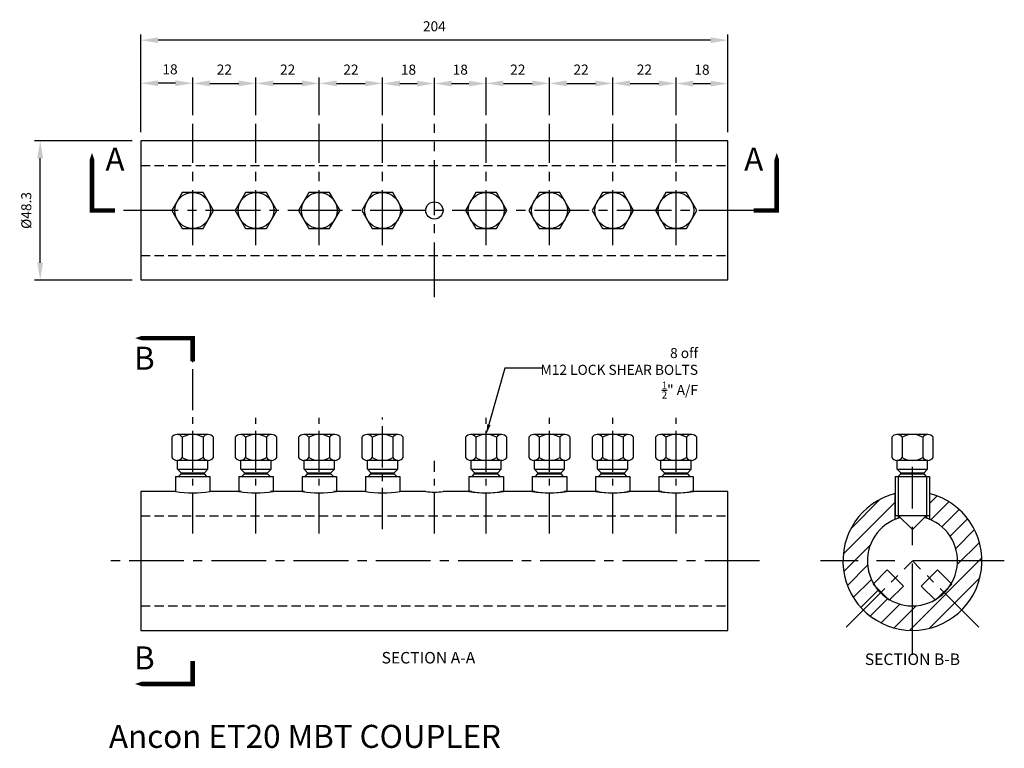
# Model space of a CAD drawing. Extents: x 37 to 379, y 150 to 404.
import ezdxf
from ezdxf.enums import TextEntityAlignment as Align

# ---------------------------------------------------------------- set-up
doc = ezdxf.new("R2010")
doc.units = 0
doc.header["$MEASUREMENT"] = 0
for name, pattern in [('CENTER', [50.8, 31.75, -6.35, 6.35, -6.35]), ('CENTER2', [28.575, 19.05, -3.175, 3.175, -3.175]), ('HIDDEN2', [4.7625, 3.175, -1.5875])]:
    doc.linetypes.add(name, pattern=pattern)
doc.layers.get('DEFPOINTS').update_dxf_attribs({"linetype": 'CONTINUOUS'})
for name, color, linetype in [('ANCON-TEXT', 6, 'CONTINUOUS'), ('CENTRE', 1, 'CENTER'), ('DIMENSIONS', 2, 'CONTINUOUS'), ('HATCH', 9, 'CONTINUOUS'), ('OUTLINE', 4, 'CONTINUOUS')]:
    doc.layers.add(name, color=color, linetype=linetype)
doc.styles.add('BOLD', font='arial.ttf')
doc.styles.get("Standard").update_dxf_attribs({"font": 'tahoma.ttf'})
doc.dimstyles.new('STDX2_1_1', dxfattribs={"dimscale": 0, "dimtxt": 6, "dimasz": 6, "dimexe": 2, "dimexo": 3, "dimgap": 3, "dimtad": 1, "dimdsep": 46, "dimtxsty": 'Standard', "dimcen": 0, "dimadec": 0, "dimazin": 0, "dimtfac": 1, "dimtofl": 0, "dimtmove": 0, "dimatfit": 3, "dimfxl": 1, "dimtolj": 1, "dimtzin": 0, "dimarcsym": 0})

# ---------------------------------------------------------------- blocks, each defined once
blk = doc.blocks.new('*D0')
at = {"layer": 'DEFPOINTS', "color": 0, "transparency": 16777216}
for p in [(78.99, 381.48), (96.99, 367.43), (78.99, 361.43)]:
    blk.add_point(p, dxfattribs=at)
at = {"layer": 'DIMENSIONS', "color": 0, "lineweight": -2, "transparency": 16777216}
for p, q in [((78.99, 364.43), (78.99, 383.48)), ((96.99, 370.43), (96.99, 383.48)), ((90.99, 381.48), (84.99, 381.48))]:
    blk.add_line(p, q, dxfattribs=at)
at = {"layer": 'DIMENSIONS', "color": 0, "transparency": 16777216}
for points in [[(84.99, 382.48), (84.99, 380.48), (78.99, 381.48)], [(90.99, 382.48), (90.99, 380.48), (96.99, 381.48)]]:
    blk.add_solid(points, dxfattribs=at)
at = {"layer": 'DIMENSIONS', "color": 0, "transparency": 16777216, "insert": (89.11, 386.31), "char_height": 3.5, "attachment_point": 5}
blk.add_mtext('\\A1;18', dxfattribs=at)
blk = doc.blocks.new('*D1')
at = {"layer": 'DEFPOINTS', "color": 0, "transparency": 16777216}
for p in [(118.99, 381.43), (96.99, 367.43), (118.99, 367.43)]:
    blk.add_point(p, dxfattribs=at)
at = {"layer": 'DIMENSIONS', "color": 0, "lineweight": -2, "transparency": 16777216}
for p, q in [((96.99, 370.43), (96.99, 383.43)), ((118.99, 370.43), (118.99, 383.43)), ((102.99, 381.43), (112.99, 381.43))]:
    blk.add_line(p, q, dxfattribs=at)
at = {"layer": 'DIMENSIONS', "color": 0, "transparency": 16777216}
for points in [[(102.99, 382.43), (102.99, 380.43), (96.99, 381.43)], [(112.99, 382.43), (112.99, 380.43), (118.99, 381.43)]]:
    blk.add_solid(points, dxfattribs=at)
at = {"layer": 'DIMENSIONS', "color": 0, "transparency": 16777216, "insert": (107.99, 386.22), "char_height": 3.5, "attachment_point": 5}
blk.add_mtext('\\A1;22', dxfattribs=at)
blk = doc.blocks.new('*D2')
at = {"layer": 'DEFPOINTS', "color": 0, "transparency": 16777216}
for p in [(162.99, 381.43), (140.99, 367.43), (162.99, 367.43)]:
    blk.add_point(p, dxfattribs=at)
at = {"layer": 'DIMENSIONS', "color": 0, "lineweight": -2, "transparency": 16777216}
for p, q in [((140.99, 370.43), (140.99, 383.43)), ((162.99, 370.43), (162.99, 383.43)), ((146.99, 381.43), (156.99, 381.43))]:
    blk.add_line(p, q, dxfattribs=at)
at = {"layer": 'DIMENSIONS', "color": 0, "transparency": 16777216}
for points in [[(146.99, 382.43), (146.99, 380.43), (140.99, 381.43)], [(156.99, 382.43), (156.99, 380.43), (162.99, 381.43)]]:
    blk.add_solid(points, dxfattribs=at)
at = {"layer": 'DIMENSIONS', "color": 0, "transparency": 16777216, "insert": (151.99, 386.22), "char_height": 3.5, "attachment_point": 5}
blk.add_mtext('\\A1;22', dxfattribs=at)
blk = doc.blocks.new('*D3')
at = {"layer": 'DEFPOINTS', "color": 0, "transparency": 16777216}
for p in [(242.99, 381.43), (220.99, 367.43), (242.99, 367.43)]:
    blk.add_point(p, dxfattribs=at)
at = {"layer": 'DIMENSIONS', "color": 0, "lineweight": -2, "transparency": 16777216}
for p, q in [((220.99, 370.43), (220.99, 383.43)), ((242.99, 370.43), (242.99, 383.43)), ((226.99, 381.43), (236.99, 381.43))]:
    blk.add_line(p, q, dxfattribs=at)
at = {"layer": 'DIMENSIONS', "color": 0, "transparency": 16777216}
for points in [[(226.99, 382.43), (226.99, 380.43), (220.99, 381.43)], [(236.99, 382.43), (236.99, 380.43), (242.99, 381.43)]]:
    blk.add_solid(points, dxfattribs=at)
at = {"layer": 'DIMENSIONS', "color": 0, "transparency": 16777216, "insert": (231.99, 386.22), "char_height": 3.5, "attachment_point": 5}
blk.add_mtext('\\A1;22', dxfattribs=at)
blk = doc.blocks.new('*D4')
at = {"layer": 'DEFPOINTS', "color": 0, "transparency": 16777216}
for p in [(264.99, 381.43), (242.99, 367.43), (264.99, 367.43)]:
    blk.add_point(p, dxfattribs=at)
at = {"layer": 'DIMENSIONS', "color": 0, "lineweight": -2, "transparency": 16777216}
for p, q in [((242.99, 370.43), (242.99, 383.43)), ((264.99, 370.43), (264.99, 383.43)), ((248.99, 381.43), (258.99, 381.43))]:
    blk.add_line(p, q, dxfattribs=at)
at = {"layer": 'DIMENSIONS', "color": 0, "transparency": 16777216}
for points in [[(248.99, 382.43), (248.99, 380.43), (242.99, 381.43)], [(258.99, 382.43), (258.99, 380.43), (264.99, 381.43)]]:
    blk.add_solid(points, dxfattribs=at)
at = {"layer": 'DIMENSIONS', "color": 0, "transparency": 16777216, "insert": (253.99, 386.22), "char_height": 3.5, "attachment_point": 5}
blk.add_mtext('\\A1;22', dxfattribs=at)
blk = doc.blocks.new('*D5')
at = {"layer": 'DEFPOINTS', "color": 0, "transparency": 16777216}
for p in [(282.99, 381.36), (264.99, 367.43), (282.99, 361.43)]:
    blk.add_point(p, dxfattribs=at)
at = {"layer": 'DIMENSIONS', "color": 0, "lineweight": -2, "transparency": 16777216}
for p, q in [((264.99, 370.43), (264.99, 383.36)), ((282.99, 364.43), (282.99, 383.36)), ((270.99, 381.36), (276.99, 381.36))]:
    blk.add_line(p, q, dxfattribs=at)
at = {"layer": 'DIMENSIONS', "color": 0, "transparency": 16777216}
for points in [[(270.99, 382.36), (270.99, 380.36), (264.99, 381.36)], [(276.99, 382.36), (276.99, 380.36), (282.99, 381.36)]]:
    blk.add_solid(points, dxfattribs=at)
at = {"layer": 'DIMENSIONS', "color": 0, "transparency": 16777216, "insert": (273.99, 386.19), "char_height": 3.5, "attachment_point": 5}
blk.add_mtext('\\A1;18', dxfattribs=at)
blk = doc.blocks.new('*D6')
at = {"layer": 'DEFPOINTS', "color": 0, "transparency": 16777216}
for p in [(78.99, 396.43), (78.99, 361.43), (282.99, 361.43)]:
    blk.add_point(p, dxfattribs=at)
at = {"layer": 'DIMENSIONS', "color": 0, "lineweight": -2, "transparency": 16777216}
for p, q in [((78.99, 364.43), (78.99, 398.43)), ((282.99, 364.43), (282.99, 398.43)), ((276.99, 396.43), (84.99, 396.43))]:
    blk.add_line(p, q, dxfattribs=at)
at = {"layer": 'DIMENSIONS', "color": 0, "transparency": 16777216}
for points in [[(84.99, 397.43), (84.99, 395.43), (78.99, 396.43)], [(276.99, 397.43), (276.99, 395.43), (282.99, 396.43)]]:
    blk.add_solid(points, dxfattribs=at)
at = {"layer": 'DIMENSIONS', "color": 0, "transparency": 16777216, "insert": (180.99, 401.26), "char_height": 3.5, "attachment_point": 5}
blk.add_mtext('\\A1;204', dxfattribs=at)
blk = doc.blocks.new('*D7')
at = {"layer": 'DEFPOINTS', "color": 0, "transparency": 16777216}
for p in [(43.99, 361.43), (78.99, 361.43), (78.99, 313.13)]:
    blk.add_point(p, dxfattribs=at)
at = {"layer": 'DIMENSIONS', "color": 0, "lineweight": -2, "transparency": 16777216}
for p, q in [((75.99, 361.43), (41.99, 361.43)), ((43.99, 319.13), (43.99, 355.43)), ((75.99, 313.13), (41.99, 313.13))]:
    blk.add_line(p, q, dxfattribs=at)
at = {"layer": 'DIMENSIONS', "color": 0, "transparency": 16777216}
for points in [[(42.99, 355.43), (44.99, 355.43), (43.99, 361.43)], [(42.99, 319.13), (44.99, 319.13), (43.99, 313.13)]]:
    blk.add_solid(points, dxfattribs=at)
at = {"layer": 'DIMENSIONS', "color": 0, "transparency": 16777216, "insert": (39.16, 337.28), "char_height": 3.5, "attachment_point": 5, "rotation": 90}
blk.add_mtext('\\A1;%%C48.3', dxfattribs=at)
blk = doc.blocks.new('*D20')
at = {"layer": 'DEFPOINTS', "color": 0, "transparency": 16777216}
for p in [(198.99, 381.37), (180.99, 367.43), (198.99, 367.43)]:
    blk.add_point(p, dxfattribs=at)
at = {"layer": 'DIMENSIONS', "color": 0, "lineweight": -2, "transparency": 16777216}
for p, q in [((180.99, 370.43), (180.99, 383.37)), ((198.99, 370.43), (198.99, 383.37)), ((186.99, 381.37), (192.99, 381.37))]:
    blk.add_line(p, q, dxfattribs=at)
at = {"layer": 'DIMENSIONS', "color": 0, "transparency": 16777216}
for points in [[(186.99, 382.37), (186.99, 380.37), (180.99, 381.37)], [(192.99, 382.37), (192.99, 380.37), (198.99, 381.37)]]:
    blk.add_solid(points, dxfattribs=at)
at = {"layer": 'DIMENSIONS', "color": 0, "transparency": 16777216, "insert": (189.99, 386.2), "char_height": 3.5, "attachment_point": 5}
blk.add_mtext('\\A1;18', dxfattribs=at)
blk = doc.blocks.new('*D21')
at = {"layer": 'DEFPOINTS', "color": 0, "transparency": 16777216}
for p in [(180.99, 381.37), (162.99, 367.43), (180.99, 367.43)]:
    blk.add_point(p, dxfattribs=at)
at = {"layer": 'DIMENSIONS', "color": 0, "lineweight": -2, "transparency": 16777216}
for p, q in [((162.99, 370.43), (162.99, 383.37)), ((180.99, 370.43), (180.99, 383.37)), ((168.99, 381.37), (174.99, 381.37))]:
    blk.add_line(p, q, dxfattribs=at)
at = {"layer": 'DIMENSIONS', "color": 0, "transparency": 16777216}
for points in [[(168.99, 382.37), (168.99, 380.37), (162.99, 381.37)], [(174.99, 382.37), (174.99, 380.37), (180.99, 381.37)]]:
    blk.add_solid(points, dxfattribs=at)
at = {"layer": 'DIMENSIONS', "color": 0, "transparency": 16777216, "insert": (171.99, 386.2), "char_height": 3.5, "attachment_point": 5}
blk.add_mtext('\\A1;18', dxfattribs=at)
blk = doc.blocks.new('*D22')
at = {"layer": 'DEFPOINTS', "color": 0, "transparency": 16777216}
for p in [(220.99, 381.43), (198.99, 367.43), (220.99, 367.43)]:
    blk.add_point(p, dxfattribs=at)
at = {"layer": 'DIMENSIONS', "color": 0, "lineweight": -2, "transparency": 16777216}
for p, q in [((198.99, 370.43), (198.99, 383.43)), ((220.99, 370.43), (220.99, 383.43)), ((204.99, 381.43), (214.99, 381.43))]:
    blk.add_line(p, q, dxfattribs=at)
at = {"layer": 'DIMENSIONS', "color": 0, "transparency": 16777216}
for points in [[(204.99, 382.43), (204.99, 380.43), (198.99, 381.43)], [(214.99, 382.43), (214.99, 380.43), (220.99, 381.43)]]:
    blk.add_solid(points, dxfattribs=at)
at = {"layer": 'DIMENSIONS', "color": 0, "transparency": 16777216, "insert": (209.99, 386.22), "char_height": 3.5, "attachment_point": 5}
blk.add_mtext('\\A1;22', dxfattribs=at)
blk = doc.blocks.new('*D23')
at = {"layer": 'DEFPOINTS', "color": 0, "transparency": 16777216}
for p in [(140.99, 381.43), (118.99, 367.43), (140.99, 367.43)]:
    blk.add_point(p, dxfattribs=at)
at = {"layer": 'DIMENSIONS', "color": 0, "lineweight": -2, "transparency": 16777216}
for p, q in [((118.99, 370.43), (118.99, 383.43)), ((140.99, 370.43), (140.99, 383.43)), ((124.99, 381.43), (134.99, 381.43))]:
    blk.add_line(p, q, dxfattribs=at)
at = {"layer": 'DIMENSIONS', "color": 0, "transparency": 16777216}
for points in [[(124.99, 382.43), (124.99, 380.43), (118.99, 381.43)], [(134.99, 382.43), (134.99, 380.43), (140.99, 381.43)]]:
    blk.add_solid(points, dxfattribs=at)
at = {"layer": 'DIMENSIONS', "color": 0, "transparency": 16777216, "insert": (129.99, 386.22), "char_height": 3.5, "attachment_point": 5}
blk.add_mtext('\\A1;22', dxfattribs=at)

msp = doc.modelspace()

# ---------------------------------------------------------------- hatches: boundary and pattern name
at = {"layer": 'HATCH'}
h = msp.add_hatch(dxfattribs=at)
h.set_pattern_fill('ANSI31', color=256, scale=35, style=0)
h.paths.add_polyline_path([(331.493, 215.558, -0.3031389), (341.143, 230.012), (341.143, 238.951, 0.3424465), (322.993, 215.558, 1), (371.293, 215.558, 0.3424465), (353.143, 238.951), (353.143, 230.012, -0.3031389), (362.793, 215.558, -1.0000001)])
edge = h.paths.add_edge_path()
edge.add_line((341.16, 231.363), (341.16, 238.955))
edge.add_arc((347.143, 215.558), 24.15, 104.34401, 104.38564)
edge.add_line((341.143, 238.951), (341.143, 230.012))
edge.add_line((341.143, 230.012), (341.16, 231.363))

# ---------------------------------------------------------------- linework, layer by layer
at = {"layer": 'CENTRE', "linetype": 'CENTER2'}
for p, q in [((96.993, 325.283), (96.993, 367.433)), ((118.993, 325.283), (118.993, 367.433)), ((140.993, 325.283), (140.993, 367.433)), ((162.993, 325.283), (162.993, 367.433)), ((180.993, 307.133), (180.993, 367.433)), ((198.993, 325.283), (198.993, 367.433)), ((220.993, 325.283), (220.993, 367.433)), ((242.993, 325.283), (242.993, 367.433)), ((264.993, 325.283), (264.993, 367.433)), ((291.993, 337.283), (69.993, 337.283)), ((293.993, 215.558), (67.993, 215.558)), ((324.079, 192.494), (347.143, 215.558)), ((370.207, 192.494), (347.143, 215.558))]:
    msp.add_line(p, q, dxfattribs=at)
at = {"layer": 'CENTRE', "linetype": 'CENTER2', "ltscale": 0.75}
for p, q in [((96.993, 225.033), (96.993, 284.932)), ((118.993, 225.033), (118.993, 265.208)), ((140.993, 225.033), (140.993, 265.208)), ((162.993, 226.591), (162.993, 265.308)), ((198.993, 225.033), (198.993, 265.208)), ((220.993, 225.033), (220.993, 265.208)), ((242.993, 225.033), (242.993, 265.208)), ((264.993, 225.033), (264.993, 265.208)), ((180.993, 225.033), (180.993, 250.308))]:
    msp.add_line(p, q, dxfattribs=at)
at = {"layer": 'CENTRE'}
for p, q in [((347.143, 182.941), (347.143, 248.175)), ((379.079, 215.558), (315.207, 215.558))]:
    msp.add_line(p, q, dxfattribs=at)
at = {"layer": 'DIMENSIONS'}
for p, q in [((205.494, 282.476), (199.972, 262.928)), ((218.415, 282.476), (205.494, 282.476))]:
    msp.add_line(p, q, dxfattribs=at)
at = {"layer": 'DIMENSIONS', "linetype": 'Continuous'}
msp.add_trace([(199.394, 263.091), (200.549, 262.765), (198.993, 259.463)], dxfattribs=at)
at = {"layer": 'OUTLINE', "linetype": 'HIDDEN2'}
for p, q in [((78.993, 352.933), (282.993, 352.933)), ((78.993, 321.633), (282.993, 321.633)), ((78.993, 231.208), (282.993, 231.208)), ((78.993, 199.908), (282.993, 199.908))]:
    msp.add_line(p, q, dxfattribs=at)
at = {"layer": 'OUTLINE'}
for p, q in [((93.393, 258.499), (93.393, 251.428)), ((100.593, 258.499), (100.593, 251.428)), ((115.393, 258.499), (115.393, 251.428)), ((122.593, 258.499), (122.593, 251.428)), ((137.393, 258.499), (137.393, 251.428)), ((144.593, 258.499), (144.593, 251.428)), ((159.393, 258.499), (159.393, 251.428)), ((166.593, 258.499), (166.593, 251.428)), ((195.393, 258.499), (195.393, 251.428)), ((202.593, 258.499), (202.593, 251.428)), ((217.393, 258.499), (217.393, 251.428)), ((224.593, 258.499), (224.593, 251.428)), ((239.393, 258.499), (239.393, 251.428)), ((246.593, 258.499), (246.593, 251.428)), ((261.393, 258.499), (261.393, 251.428)), ((268.593, 258.499), (268.593, 251.428)), ((343.543, 258.499), (343.543, 251.428)), ((350.743, 258.499), (350.743, 251.428)), ((91.743, 247.363), (91.743, 250.463)), ((102.243, 247.363), (102.243, 250.463)), ((113.743, 247.363), (113.743, 250.463)), ((124.243, 247.363), (124.243, 250.463)), ((135.743, 247.363), (135.743, 250.463)), ((146.243, 247.363), (146.243, 250.463)), ((157.743, 247.363), (157.743, 250.463)), ((168.243, 247.363), (168.243, 250.463)), ((193.743, 247.363), (193.743, 250.463)), ((204.243, 247.363), (204.243, 250.463)), ((215.743, 247.363), (215.743, 250.463)), ((226.243, 247.363), (226.243, 250.463)), ((237.743, 247.363), (237.743, 250.463)), ((248.243, 247.363), (248.243, 250.463)), ((259.743, 247.363), (259.743, 250.463)), ((270.243, 247.363), (270.243, 250.463)), ((341.893, 247.363), (341.893, 250.463)), ((352.393, 247.363), (352.393, 250.463)), ((91.743, 247.363), (102.243, 247.363)), ((91.743, 247.363), (92.943, 246.163)), ((102.243, 247.363), (101.043, 246.163)), ((113.743, 247.363), (124.243, 247.363)), ((113.743, 247.363), (114.943, 246.163)), ((124.243, 247.363), (123.043, 246.163)), ((135.743, 247.363), (146.243, 247.363)), ((135.743, 247.363), (136.943, 246.163)), ((146.243, 247.363), (145.043, 246.163)), ((157.743, 247.363), (168.243, 247.363)), ((157.743, 247.363), (158.943, 246.163)), ((168.243, 247.363), (167.043, 246.163)), ((193.743, 247.363), (204.243, 247.363)), ((193.743, 247.363), (194.943, 246.163)), ((204.243, 247.363), (203.043, 246.163)), ((215.743, 247.363), (226.243, 247.363)), ((215.743, 247.363), (216.943, 246.163)), ((226.243, 247.363), (225.043, 246.163)), ((237.743, 247.363), (248.243, 247.363)), ((237.743, 247.363), (238.943, 246.163)), ((248.243, 247.363), (247.043, 246.163)), ((259.743, 247.363), (270.243, 247.363)), ((259.743, 247.363), (260.943, 246.163)), ((270.243, 247.363), (269.043, 246.163)), ((341.893, 247.363), (352.393, 247.363)), ((341.893, 247.363), (343.093, 246.163)), ((352.393, 247.363), (351.193, 246.163)), ((91.01, 244.913), (102.976, 244.913)), ((91.01, 244.913), (91.01, 239.708)), ((92.093, 244.913), (92.943, 245.763)), ((92.943, 246.163), (101.043, 246.163)), ((92.943, 245.763), (92.943, 246.163)), ((92.943, 245.763), (101.043, 245.763)), ((101.043, 245.763), (101.043, 246.163)), ((101.893, 244.913), (101.043, 245.763)), ((102.976, 244.913), (102.976, 239.708)), ((113.01, 244.913), (124.976, 244.913)), ((113.01, 244.913), (113.01, 239.708)), ((114.093, 244.913), (114.943, 245.763)), ((114.943, 246.163), (123.043, 246.163)), ((114.943, 245.763), (114.943, 246.163)), ((114.943, 245.763), (123.043, 245.763)), ((123.043, 245.763), (123.043, 246.163)), ((123.893, 244.913), (123.043, 245.763)), ((124.976, 244.913), (124.976, 239.708)), ((135.01, 244.913), (146.976, 244.913)), ((135.01, 244.913), (135.01, 239.708)), ((136.093, 244.913), (136.943, 245.763)), ((136.943, 246.163), (145.043, 246.163)), ((136.943, 245.763), (136.943, 246.163)), ((136.943, 245.763), (145.043, 245.763)), ((145.043, 245.763), (145.043, 246.163)), ((145.893, 244.913), (145.043, 245.763)), ((146.976, 244.913), (146.976, 239.708)), ((157.01, 244.913), (168.976, 244.913)), ((157.01, 244.913), (157.01, 239.708)), ((158.093, 244.913), (158.943, 245.763)), ((158.943, 246.163), (167.043, 246.163)), ((158.943, 245.763), (158.943, 246.163)), ((158.943, 245.763), (167.043, 245.763)), ((167.043, 245.763), (167.043, 246.163)), ((167.893, 244.913), (167.043, 245.763)), ((168.976, 244.913), (168.976, 239.708)), ((193.01, 244.913), (204.976, 244.913)), ((193.01, 244.913), (193.01, 239.708)), ((194.093, 244.913), (194.943, 245.763)), ((194.943, 246.163), (203.043, 246.163)), ((194.943, 245.763), (194.943, 246.163)), ((194.943, 245.763), (203.043, 245.763)), ((203.043, 245.763), (203.043, 246.163)), ((203.893, 244.913), (203.043, 245.763)), ((204.976, 244.913), (204.976, 239.708)), ((215.01, 244.913), (226.976, 244.913)), ((215.01, 244.913), (215.01, 239.708)), ((216.093, 244.913), (216.943, 245.763)), ((216.943, 246.163), (225.043, 246.163)), ((216.943, 245.763), (216.943, 246.163)), ((216.943, 245.763), (225.043, 245.763)), ((225.043, 245.763), (225.043, 246.163)), ((225.893, 244.913), (225.043, 245.763)), ((226.976, 244.913), (226.976, 239.708)), ((237.01, 244.913), (248.976, 244.913)), ((237.01, 244.913), (237.01, 239.708)), ((238.093, 244.913), (238.943, 245.763)), ((238.943, 246.163), (247.043, 246.163)), ((238.943, 245.763), (238.943, 246.163)), ((238.943, 245.763), (247.043, 245.763)), ((247.043, 245.763), (247.043, 246.163)), ((247.893, 244.913), (247.043, 245.763)), ((248.976, 244.913), (248.976, 239.708)), ((259.01, 244.913), (270.976, 244.913)), ((259.01, 244.913), (259.01, 239.708)), ((260.093, 244.913), (260.943, 245.763)), ((260.943, 246.163), (269.043, 246.163)), ((260.943, 245.763), (260.943, 246.163)), ((260.943, 245.763), (269.043, 245.763)), ((269.043, 245.763), (269.043, 246.163)), ((269.893, 244.913), (269.043, 245.763)), ((270.976, 244.913), (270.976, 239.708)), ((341.16, 244.913), (353.126, 244.913)), ((341.16, 244.913), (341.16, 231.363)), ((342.216, 244.913), (342.216, 230.412)), ((342.243, 244.913), (343.093, 245.763)), ((343.093, 246.163), (351.193, 246.163)), ((343.093, 245.763), (343.093, 246.163)), ((343.093, 245.763), (351.193, 245.763)), ((351.193, 245.763), (351.193, 246.163)), ((352.043, 244.913), (351.193, 245.763)), ((352.069, 244.913), (352.069, 230.412)), ((353.126, 244.913), (353.126, 231.363)), ((341.143, 230.012), (341.143, 238.951)), ((341.143, 230.166), (341.143, 238.637)), ((353.143, 230.012), (353.143, 238.951)), ((353.143, 230.166), (353.143, 238.637)), ((341.16, 231.363), (353.126, 231.363)), ((341.16, 231.363), (353.126, 231.363)), ((347.143, 226.463), (342.243, 231.363)), ((347.143, 226.463), (352.043, 231.363)), ((333.453, 207.525), (338.403, 212.475)), ((338.403, 212.475), (344.06, 206.818)), ((355.882, 212.475), (350.226, 206.818)), ((360.832, 207.525), (355.882, 212.475)), ((339.11, 201.869), (333.453, 207.525)), ((339.11, 201.869), (344.06, 206.818)), ((355.175, 201.869), (350.226, 206.818)), ((355.175, 201.869), (360.832, 207.525))]:
    msp.add_line(p, q, dxfattribs=at)
for points in [[(61.993, 357.283, 0, 8, 0), (61.993, 345.283, 1.6, 1.6, 0), (61.993, 337.283, 1.6, 1.6, 0), (69.993, 337.283, 1.6, 1.6, 0)], [(299.993, 357.283, 0, 8, 0), (299.993, 345.283, 1.6, 1.6, 0), (299.993, 337.283, 1.6, 1.6, 0), (291.993, 337.283, 1.6, 1.6, 0)], [(76.993, 292.932, 0, 8, 0), (88.993, 292.932, 1.6, 1.6, 0), (96.993, 292.932, 1.6, 1.6, 0), (96.993, 284.932, 1.6, 1.6, 0)], [(76.993, 172.808, 0, 8, 0), (88.993, 172.808, 1.6, 1.6, 0), (96.993, 172.808, 1.6, 1.6, 0), (96.993, 180.808, 1.6, 1.6, 0)]]:
    msp.add_lwpolyline(points, format="xyseb", dxfattribs=at)
for points in [[(78.993, 313.133), (282.993, 313.133), (282.993, 361.433), (78.993, 361.433)], [(89.793, 337.283), (93.393, 331.047), (100.593, 331.047), (104.193, 337.283), (100.593, 343.518), (93.393, 343.518)], [(111.793, 337.283), (115.393, 331.047), (122.593, 331.047), (126.193, 337.283), (122.593, 343.518), (115.393, 343.518)], [(133.793, 337.283), (137.393, 331.047), (144.593, 331.047), (148.193, 337.283), (144.593, 343.518), (137.393, 343.518)], [(155.793, 337.283), (159.393, 331.047), (166.593, 331.047), (170.193, 337.283), (166.593, 343.518), (159.393, 343.518)], [(191.793, 337.283), (195.393, 331.047), (202.593, 331.047), (206.193, 337.283), (202.593, 343.518), (195.393, 343.518)], [(213.793, 337.283), (217.393, 331.047), (224.593, 331.047), (228.193, 337.283), (224.593, 343.518), (217.393, 343.518)], [(235.793, 337.283), (239.393, 331.047), (246.593, 331.047), (250.193, 337.283), (246.593, 343.518), (239.393, 343.518)], [(257.793, 337.283), (261.393, 331.047), (268.593, 331.047), (272.193, 337.283), (268.593, 343.518), (261.393, 343.518)]]:
    msp.add_lwpolyline(points, close=True, dxfattribs=at)
for points in [[(89.793, 258.499), (89.793, 251.428)], [(102.393, 259.463), (91.593, 259.463)], [(104.193, 251.428), (104.193, 258.499)], [(111.793, 258.499), (111.793, 251.428)], [(124.393, 259.463), (113.593, 259.463)], [(126.193, 251.428), (126.193, 258.499)], [(133.793, 258.499), (133.793, 251.428)], [(146.393, 259.463), (135.593, 259.463)], [(148.193, 251.428), (148.193, 258.499)], [(155.793, 258.499), (155.793, 251.428)], [(168.393, 259.463), (157.593, 259.463)], [(170.193, 251.428), (170.193, 258.499)], [(191.793, 258.499), (191.793, 251.428)], [(204.393, 259.463), (193.593, 259.463)], [(206.193, 251.428), (206.193, 258.499)], [(213.793, 258.499), (213.793, 251.428)], [(226.393, 259.463), (215.593, 259.463)], [(228.193, 251.428), (228.193, 258.499)], [(235.793, 258.499), (235.793, 251.428)], [(248.393, 259.463), (237.593, 259.463)], [(250.193, 251.428), (250.193, 258.499)], [(257.793, 258.499), (257.793, 251.428)], [(270.393, 259.463), (259.593, 259.463)], [(272.193, 251.428), (272.193, 258.499)], [(339.943, 258.499), (339.943, 251.428)], [(352.543, 259.463), (341.743, 259.463)], [(354.343, 251.428), (354.343, 258.499)], [(102.393, 250.463), (91.593, 250.463)], [(124.393, 250.463), (113.593, 250.463)], [(146.393, 250.463), (135.593, 250.463)], [(168.393, 250.463), (157.593, 250.463)], [(204.393, 250.463), (193.593, 250.463)], [(226.393, 250.463), (215.593, 250.463)], [(248.393, 250.463), (237.593, 250.463)], [(270.393, 250.463), (259.593, 250.463)], [(352.543, 250.463), (341.743, 250.463)], [(91.01, 239.708), (78.993, 239.708), (78.993, 191.408), (282.993, 191.408), (282.993, 239.708), (270.093, 239.708)], [(113.893, 239.708), (102.976, 239.708)], [(135.893, 239.708), (124.093, 239.708)], [(157.01, 239.708), (146.093, 239.708)], [(177.993, 239.708), (168.976, 239.708)], [(193.893, 239.708), (183.993, 239.708)], [(215.893, 239.708), (204.093, 239.708)], [(237.893, 239.708), (226.093, 239.708)], [(259.893, 239.708), (248.093, 239.708)]]:
    msp.add_lwpolyline(points, dxfattribs=at)
for centre, radius in [((96.993, 337.283), 6.235), ((118.993, 337.283), 6.235), ((140.993, 337.283), 6.235), ((162.993, 337.283), 6.235), ((198.993, 337.283), 6.235), ((220.993, 337.283), 6.235), ((242.993, 337.283), 6.235), ((264.993, 337.283), 6.235), ((180.993, 337.283), 3)]:
    msp.add_circle(centre, radius, dxfattribs=at)
for centre, radius, start, end in [((91.593, 257.302), 2.162, 33.62643, 146.37357), ((96.993, 252.263), 7.2, 60, 120), ((102.393, 257.302), 2.162, 33.62643, 146.37357), ((113.593, 257.302), 2.162, 33.62643, 146.37357), ((118.993, 252.263), 7.2, 60, 120), ((124.393, 257.302), 2.162, 33.62643, 146.37357), ((135.593, 257.302), 2.162, 33.62643, 146.37357), ((140.993, 252.263), 7.2, 60, 120), ((146.393, 257.302), 2.162, 33.62643, 146.37357), ((157.593, 257.302), 2.162, 33.62643, 146.37357), ((162.993, 252.263), 7.2, 60, 120), ((168.393, 257.302), 2.162, 33.62643, 146.37357), ((193.593, 257.302), 2.162, 33.62643, 146.37357), ((198.993, 252.263), 7.2, 60, 120), ((204.393, 257.302), 2.162, 33.62643, 146.37357), ((215.593, 257.302), 2.162, 33.62643, 146.37357), ((220.993, 252.263), 7.2, 60, 120), ((226.393, 257.302), 2.162, 33.62643, 146.37357), ((237.593, 257.302), 2.162, 33.62643, 146.37357), ((242.993, 252.263), 7.2, 60, 120), ((248.393, 257.302), 2.162, 33.62643, 146.37357), ((259.593, 257.302), 2.162, 33.62643, 146.37357), ((264.993, 252.263), 7.2, 60, 120), ((270.393, 257.302), 2.162, 33.62643, 146.37357), ((341.743, 257.302), 2.162, 33.62643, 146.37357), ((347.143, 252.263), 7.2, 60, 120), ((352.543, 257.302), 2.162, 33.62643, 146.37357), ((91.593, 252.625), 2.162, 213.62643, 326.37357), ((96.993, 257.663), 7.2, 240, 300), ((102.393, 252.625), 2.162, 213.62643, 326.37357), ((113.593, 252.625), 2.162, 213.62643, 326.37357), ((118.993, 257.663), 7.2, 240, 300), ((124.393, 252.625), 2.162, 213.62643, 326.37357), ((135.593, 252.625), 2.162, 213.62643, 326.37357), ((140.993, 257.663), 7.2, 240, 300), ((146.393, 252.625), 2.162, 213.62643, 326.37357), ((157.593, 252.625), 2.162, 213.62643, 326.37357), ((162.993, 257.663), 7.2, 240, 300), ((168.393, 252.625), 2.162, 213.62643, 326.37357), ((193.593, 252.625), 2.162, 213.62643, 326.37357), ((198.993, 257.663), 7.2, 240, 300), ((204.393, 252.625), 2.162, 213.62643, 326.37357), ((215.593, 252.625), 2.162, 213.62643, 326.37357), ((220.993, 257.663), 7.2, 240, 300), ((226.393, 252.625), 2.162, 213.62643, 326.37357), ((237.593, 252.625), 2.162, 213.62643, 326.37357), ((242.993, 257.663), 7.2, 240, 300), ((248.393, 252.625), 2.162, 213.62643, 326.37357), ((259.593, 252.625), 2.162, 213.62643, 326.37357), ((264.993, 257.663), 7.2, 240, 300), ((270.393, 252.625), 2.162, 213.62643, 326.37357), ((341.743, 252.625), 2.162, 213.62643, 326.37357), ((347.143, 257.663), 7.2, 240, 300), ((352.543, 252.625), 2.162, 213.62643, 326.37357), ((180.993, 256.136), 16.7, 259.65117, 280.34883), ((347.143, 215.558), 24.15, 104.34401, 75.65599), ((347.143, 215.558), 15.65, 105.47951, 74.52049)]:
    msp.add_arc(centre, radius, start, end, dxfattribs=at)
at = {"layer": 'OUTLINE', "linetype": 'Continuous'}
for centre, radius, start, end in [((96.993, 271.911), 32.754, 259.47509, 280.52491), ((118.993, 271.911), 32.754, 259.47509, 280.52491), ((140.993, 271.911), 32.754, 259.47509, 280.52491), ((162.993, 271.911), 32.754, 259.47509, 280.52491), ((198.993, 271.911), 32.754, 259.47509, 280.52491), ((198.993, 263.313), 24.15, 257.80848, 282.19152), ((220.993, 271.911), 32.754, 259.47509, 280.52491), ((220.993, 263.313), 24.15, 257.80848, 282.19152), ((242.993, 271.911), 32.754, 259.47509, 280.52491), ((242.993, 263.313), 24.15, 257.80848, 282.19152), ((264.993, 271.911), 32.754, 259.47509, 280.52491), ((264.993, 263.313), 24.15, 257.80848, 282.19152)]:
    msp.add_arc(centre, radius, start, end, dxfattribs=at)

# ---------------------------------------------------------------- texts
at = {"layer": 'ANCON-TEXT', "insert": (67.878, 158.595), "char_height": 8, "attachment_point": 1}
msp.add_mtext_dynamic_manual_height_columns('Ancon ET20 MBT COUPLER', width=510.14003, gutter_width=1, heights=[8.971], dxfattribs=at)
at = {"layer": 'DIMENSIONS', "style": 'BOLD'}
for s, p in [('A', (69.993, 354.083)), ('A', (291.993, 354.083)), ('B', (80.193, 284.932)), ('B', (80.193, 180.808))]:
    msp.add_text(s, height=8, dxfattribs=at).set_placement(p, align=Align.MIDDLE)
at = {"layer": 'DIMENSIONS'}
for s, p in [('SECTION A-A', (178.925, 183.911)), ('SECTION B-B', (347.143, 183.389))]:
    msp.add_text(s, height=4, dxfattribs=at).set_placement(p, align=Align.TOP_CENTER)
at = {"layer": 'DIMENSIONS', "insert": (272.622, 280.736), "char_height": 3.6, "attachment_point": 6}
msp.add_mtext('\\A1;{\\H0.97222x;8 off\\PM12 LOCK SHEAR BOLTS\\P\\H0.7x;\\S1/2;\\H1.42857x;" A/F\\H1.02857x; }', dxfattribs=at)

# ---------------------------------------------------------------- dimensions: what is measured, and where the dimension line sits
at = {"layer": 'DIMENSIONS'}
for base, p1, p2, picture, middle in [((78.993, 396.433), (282.993, 361.433), (78.993, 361.433), '*D6', (180.993, 401.255)), ((118.993, 381.433), (96.993, 367.433), (118.993, 367.433), '*D1', (107.993, 386.219)), ((140.993, 381.433), (118.993, 367.433), (140.993, 367.433), '*D23', (129.993, 386.219)), ((162.993, 381.433), (140.993, 367.433), (162.993, 367.433), '*D2', (151.993, 386.219)), ((220.993, 381.433), (198.993, 367.433), (220.993, 367.433), '*D22', (209.993, 386.219)), ((242.993, 381.433), (220.993, 367.433), (242.993, 367.433), '*D3', (231.993, 386.219)), ((264.993, 381.433), (242.993, 367.433), (264.993, 367.433), '*D4', (253.993, 386.219))]:
    dim = msp.add_linear_dim(base=base, p1=p1, p2=p2, dimstyle='STDX2_1_1', override={"dimscale": 1, "dimtxt": 3.5, "dimtp": 0.48, "dimtm": 0.48}, dxfattribs=at)
    dim.commit()
    dim.dimension.update_dxf_attribs({"geometry": picture, "text_midpoint": middle})
for base, p1, p2, picture, middle in [((78.993, 381.478), (96.993, 367.433), (78.993, 361.433), '*D0', (89.113, 381.478)), ((180.993, 381.369), (162.993, 367.433), (180.993, 367.433), '*D21', (171.993, 381.369)), ((198.993, 381.369), (180.993, 367.433), (198.993, 367.433), '*D20', (189.993, 381.369)), ((282.993, 381.359), (264.993, 367.433), (282.993, 361.433), '*D5', (273.993, 381.359))]:
    dim = msp.add_linear_dim(base=base, p1=p1, p2=p2, dimstyle='STDX2_1_1', override={"dimscale": 1, "dimtxt": 3.5, "dimtp": 0.48, "dimtm": 0.48}, dxfattribs=at)
    dim.commit()
    dim.dimension.update_dxf_attribs({"geometry": picture, "text_midpoint": middle, "dimtype": 160})
dim = msp.add_linear_dim(base=(43.993, 361.433), p1=(78.993, 313.133), p2=(78.993, 361.433), angle=90, text='%%C<>', dimstyle='STDX2_1_1', override={"dimscale": 1, "dimtxt": 3.5, "dimtp": 0.48, "dimtm": 0.48}, dxfattribs=at)
dim.commit()
dim.dimension.update_dxf_attribs({"geometry": '*D7', "text_midpoint": (39.163, 337.283)})

doc.saveas('drawing.dxf')
